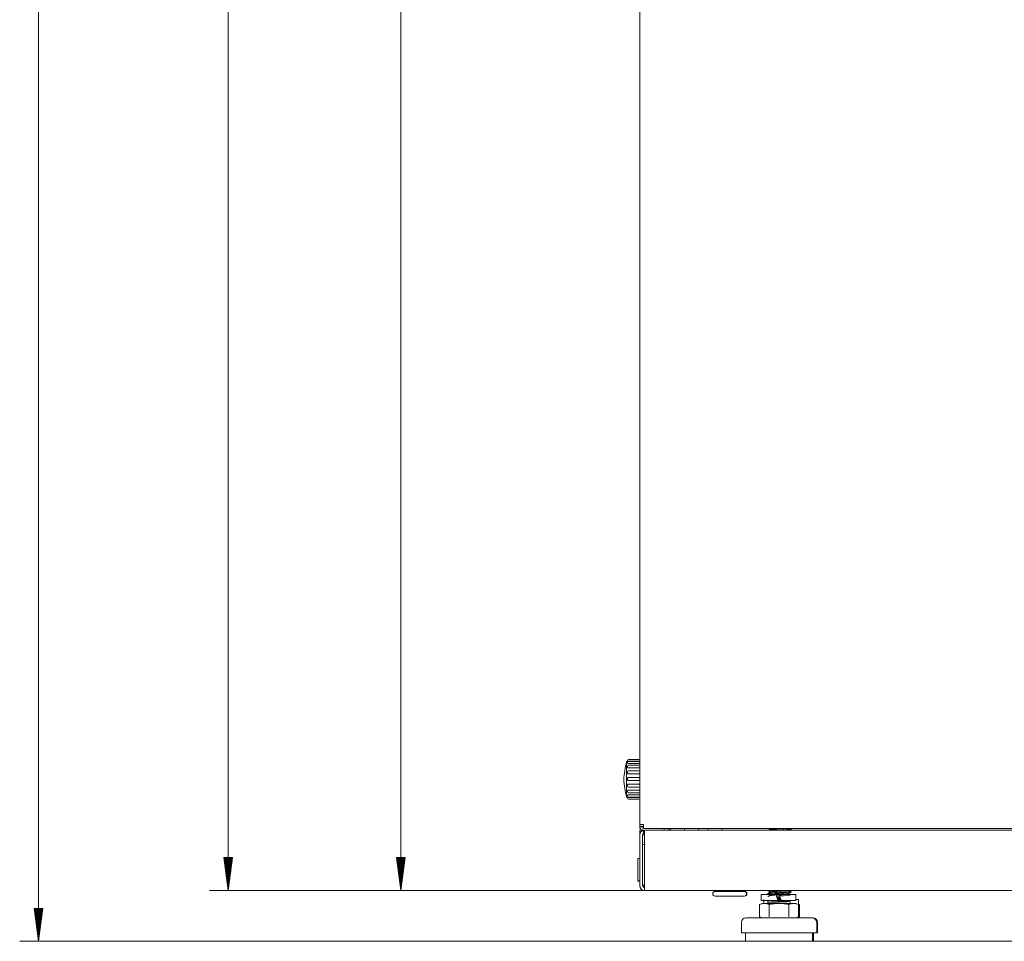
# Model space of a CAD drawing. Units: millimetres. Extents: x 0 to 210, y 2 to 295.
# Drawn here: x 92 to 149, y 103 to 156 of the extents above; entities that cross this region are included whole.
import ezdxf

# ---------------------------------------------------------------- set-up
doc = ezdxf.new("R2010")
doc.units = ezdxf.units.MM
doc.header["$MEASUREMENT"] = 0
doc.layers.add('Warstwa 1', color=7, linetype='Continuous', lineweight=0)

msp = doc.modelspace()

# ---------------------------------------------------------------- linework, layer by layer
at = {"layer": 'Warstwa 1', "color": 18, "lineweight": 5, "true_color": 0x010101}
for p, q in [((93.5, 103.043), (93.5, 295.327)), ((104.428, 295.327), (104.428, 105.969)), ((114.363, 105.969), (114.363, 288.219)), ((128.122, 109.761), (128.122, 288.219)), ((128.122, 109.653), (128.122, 288.003)), ((127.417, 113.435), (127.417, 113.444)), ((127.417, 113.412), (127.417, 113.435)), ((127.418, 113.412), (127.417, 113.412)), ((127.419, 113.411), (127.418, 113.412)), ((127.422, 113.41), (127.419, 113.411)), ((127.426, 113.409), (127.422, 113.41)), ((127.431, 113.408), (127.426, 113.409)), ((127.438, 113.407), (127.431, 113.408)), ((127.445, 113.407), (127.438, 113.407)), ((127.454, 113.406), (127.445, 113.407)), ((127.463, 113.406), (127.454, 113.406)), ((127.472, 113.406), (127.463, 113.406)), ((128.068, 113.499), (127.472, 113.499)), ((128.068, 113.406), (127.472, 113.406)), ((128.068, 113.402), (127.472, 113.402)), ((128.074, 113.406), (128.068, 113.406)), ((128.081, 113.406), (128.074, 113.406)), ((128.09, 113.407), (128.081, 113.406)), ((128.098, 113.407), (128.09, 113.407)), ((128.105, 113.408), (128.098, 113.407)), ((128.111, 113.409), (128.105, 113.408)), ((128.116, 113.41), (128.111, 113.409)), ((128.119, 113.411), (128.116, 113.41)), ((128.121, 113.411), (128.119, 113.411)), ((128.122, 113.412), (128.121, 113.411)), ((127.363, 113.364), (127.363, 113.303)), ((127.363, 113.243), (127.363, 113.364)), ((127.363, 113.303), (127.363, 113.129)), ((127.363, 112.91), (127.363, 113.243)), ((127.363, 113.129), (127.363, 112.863)), ((127.363, 112.581), (127.363, 112.91)), ((127.363, 112.863), (127.363, 112.536)), ((127.417, 113.334), (127.417, 113.348)), ((127.417, 113.304), (127.417, 113.334)), ((127.418, 113.301), (127.417, 113.304)), ((127.417, 113.103), (127.417, 113.122)), ((127.417, 113.068), (127.417, 113.103)), ((127.418, 113.063), (127.417, 113.068)), ((127.419, 113.298), (127.418, 113.301)), ((127.419, 113.059), (127.418, 113.063)), ((127.422, 113.294), (127.419, 113.298)), ((127.422, 113.052), (127.419, 113.059)), ((127.426, 113.29), (127.422, 113.294)), ((127.426, 113.046), (127.422, 113.052)), ((127.431, 113.287), (127.426, 113.29)), ((127.431, 113.041), (127.426, 113.046)), ((127.438, 113.284), (127.431, 113.287)), ((127.438, 113.036), (127.431, 113.041)), ((127.445, 113.282), (127.438, 113.284)), ((127.445, 113.032), (127.438, 113.036)), ((127.454, 113.28), (127.445, 113.282)), ((127.454, 113.029), (127.445, 113.032)), ((127.463, 113.279), (127.454, 113.28)), ((127.463, 113.027), (127.454, 113.029)), ((127.472, 113.278), (127.463, 113.279)), ((127.472, 113.027), (127.463, 113.027)), ((128.068, 113.278), (127.472, 113.278)), ((128.068, 113.176), (127.472, 113.176)), ((128.068, 113.027), (127.472, 113.027)), ((128.068, 112.852), (127.472, 112.852)), ((128.074, 113.279), (128.068, 113.278)), ((128.074, 113.027), (128.068, 113.027)), ((128.081, 113.279), (128.074, 113.279)), ((128.081, 113.028), (128.074, 113.027)), ((128.09, 113.281), (128.081, 113.279)), ((128.09, 113.03), (128.081, 113.028)), ((128.098, 113.283), (128.09, 113.281)), ((128.098, 113.034), (128.09, 113.03)), ((128.105, 113.285), (128.098, 113.283)), ((128.105, 113.038), (128.098, 113.034)), ((128.111, 113.289), (128.105, 113.285)), ((128.111, 113.043), (128.105, 113.038)), ((128.116, 113.292), (128.111, 113.289)), ((128.116, 113.049), (128.111, 113.043)), ((128.119, 113.296), (128.116, 113.292)), ((128.119, 113.056), (128.116, 113.049)), ((128.121, 113.3), (128.119, 113.296)), ((128.121, 113.062), (128.119, 113.056)), ((128.122, 113.304), (128.121, 113.3)), ((128.122, 113.068), (128.121, 113.062)), ((127.363, 112.224), (127.363, 112.581)), ((127.363, 112.536), (127.363, 112.187)), ((127.417, 112.773), (127.417, 112.798)), ((127.417, 112.737), (127.417, 112.773)), ((127.418, 112.731), (127.417, 112.737)), ((127.417, 112.419), (127.418, 112.428)), ((127.417, 112.388), (127.417, 112.419)), ((127.417, 112.355), (127.417, 112.388)), ((127.418, 112.349), (127.417, 112.355)), ((127.419, 112.725), (127.418, 112.731)), ((127.418, 112.428), (127.42, 112.436)), ((127.419, 112.343), (127.418, 112.349)), ((127.422, 112.717), (127.419, 112.725)), ((127.422, 112.334), (127.419, 112.343)), ((127.42, 112.436), (127.423, 112.444)), ((127.426, 112.709), (127.422, 112.717)), ((127.426, 112.326), (127.422, 112.334)), ((127.423, 112.444), (127.428, 112.452)), ((127.431, 112.703), (127.426, 112.709)), ((127.431, 112.318), (127.426, 112.326)), ((127.428, 112.452), (127.434, 112.459)), ((127.438, 112.697), (127.431, 112.703)), ((127.438, 112.312), (127.431, 112.318)), ((127.434, 112.459), (127.441, 112.464)), ((127.445, 112.692), (127.438, 112.697)), ((127.445, 112.307), (127.438, 112.312)), ((127.441, 112.464), (127.449, 112.469)), ((127.454, 112.688), (127.445, 112.692)), ((127.454, 112.303), (127.445, 112.307)), ((127.449, 112.469), (127.458, 112.472)), ((127.463, 112.686), (127.454, 112.688)), ((127.463, 112.301), (127.454, 112.303)), ((127.458, 112.472), (127.465, 112.473)), ((127.472, 112.685), (127.463, 112.686)), ((127.472, 112.3), (127.463, 112.301)), ((127.465, 112.473), (127.472, 112.474)), ((128.068, 112.685), (127.472, 112.685)), ((128.068, 112.474), (127.472, 112.474)), ((128.068, 112.3), (127.472, 112.3)), ((128.074, 112.686), (128.068, 112.685)), ((128.068, 112.474), (128.077, 112.473)), ((128.074, 112.301), (128.068, 112.3)), ((128.081, 112.687), (128.074, 112.686)), ((128.081, 112.302), (128.074, 112.301)), ((128.077, 112.473), (128.085, 112.471)), ((128.09, 112.69), (128.081, 112.687)), ((128.09, 112.305), (128.081, 112.302)), ((128.085, 112.471), (128.094, 112.467)), ((128.098, 112.694), (128.09, 112.69)), ((128.098, 112.31), (128.09, 112.305)), ((128.094, 112.467), (128.101, 112.462)), ((128.105, 112.7), (128.098, 112.694)), ((128.105, 112.315), (128.098, 112.31)), ((128.101, 112.462), (128.108, 112.456)), ((128.111, 112.706), (128.105, 112.7)), ((128.111, 112.322), (128.105, 112.315)), ((128.108, 112.456), (128.113, 112.448)), ((128.116, 112.713), (128.111, 112.706)), ((128.116, 112.33), (128.111, 112.322)), ((128.113, 112.448), (128.118, 112.44)), ((128.119, 112.721), (128.116, 112.713)), ((128.119, 112.338), (128.116, 112.33)), ((128.118, 112.44), (128.12, 112.432)), ((128.121, 112.729), (128.119, 112.721)), ((128.121, 112.346), (128.119, 112.338)), ((128.12, 112.432), (128.121, 112.426)), ((128.122, 112.737), (128.121, 112.729)), ((128.121, 112.426), (128.122, 112.419)), ((128.122, 112.355), (128.121, 112.346)), ((127.363, 111.884), (127.363, 112.224)), ((127.363, 112.187), (127.363, 111.86)), ((127.363, 111.606), (127.363, 111.884)), ((127.363, 111.86), (127.363, 111.594)), ((127.417, 112.035), (127.418, 112.043)), ((127.417, 111.998), (127.417, 112.035)), ((127.417, 111.973), (127.417, 111.998)), ((127.417, 111.694), (127.418, 111.7)), ((127.417, 111.659), (127.417, 111.694)), ((127.418, 112.043), (127.42, 112.05)), ((127.418, 111.7), (127.42, 111.707)), ((127.42, 112.05), (127.423, 112.058)), ((127.42, 111.707), (127.423, 111.713)), ((127.423, 112.058), (127.428, 112.066)), ((127.423, 111.713), (127.428, 111.719)), ((127.428, 112.066), (127.434, 112.072)), ((127.428, 111.719), (127.434, 111.725)), ((127.434, 112.072), (127.441, 112.078)), ((127.434, 111.725), (127.441, 111.729)), ((127.441, 112.078), (127.449, 112.082)), ((127.441, 111.729), (127.449, 111.733)), ((127.449, 112.082), (127.458, 112.085)), ((127.449, 111.733), (127.458, 111.735)), ((127.458, 112.085), (127.465, 112.086)), ((127.458, 111.735), (127.465, 111.736)), ((127.465, 112.086), (127.472, 112.087)), ((127.465, 111.736), (127.472, 111.737)), ((128.068, 112.087), (127.472, 112.087)), ((127.472, 111.918), (128.068, 111.918)), ((128.068, 111.737), (127.472, 111.737)), ((128.068, 112.087), (128.077, 112.086)), ((128.068, 111.737), (128.077, 111.736)), ((128.077, 112.086), (128.085, 112.084)), ((128.077, 111.736), (128.085, 111.734)), ((128.085, 112.084), (128.094, 112.08)), ((128.085, 111.734), (128.094, 111.731)), ((128.094, 112.08), (128.101, 112.075)), ((128.094, 111.731), (128.101, 111.727)), ((128.101, 112.075), (128.108, 112.069)), ((128.101, 111.727), (128.108, 111.722)), ((128.108, 112.069), (128.113, 112.062)), ((128.108, 111.722), (128.113, 111.717)), ((128.113, 112.062), (128.118, 112.054)), ((128.113, 111.717), (128.118, 111.71)), ((128.118, 112.054), (128.12, 112.046)), ((128.118, 111.71), (128.12, 111.703)), ((128.12, 112.046), (128.121, 112.04)), ((128.12, 111.703), (128.121, 111.699)), ((128.121, 112.04), (128.122, 112.035)), ((128.121, 111.699), (128.122, 111.694)), ((127.363, 111.423), (127.363, 111.606)), ((127.363, 111.594), (127.363, 111.42)), ((127.363, 111.359), (127.363, 111.423)), ((127.363, 111.42), (127.363, 111.359)), ((127.417, 111.639), (127.417, 111.659)), ((127.417, 111.444), (127.418, 111.448)), ((127.417, 111.413), (127.417, 111.444)), ((127.417, 111.398), (127.417, 111.413)), ((127.417, 111.317), (127.418, 111.318)), ((127.417, 111.293), (127.417, 111.317)), ((127.417, 111.283), (127.417, 111.293)), ((127.418, 111.448), (127.42, 111.452)), ((127.418, 111.318), (127.42, 111.319)), ((127.42, 111.452), (127.423, 111.456)), ((127.42, 111.319), (127.423, 111.321)), ((127.423, 111.456), (127.428, 111.46)), ((127.423, 111.321), (127.428, 111.322)), ((127.428, 111.46), (127.434, 111.463)), ((127.428, 111.322), (127.434, 111.323)), ((127.434, 111.463), (127.441, 111.466)), ((127.434, 111.323), (127.441, 111.324)), ((127.441, 111.466), (127.449, 111.469)), ((127.441, 111.324), (127.449, 111.325)), ((127.449, 111.469), (127.458, 111.47)), ((127.449, 111.325), (127.458, 111.325)), ((127.458, 111.47), (127.465, 111.471)), ((127.458, 111.325), (127.465, 111.326)), ((127.465, 111.471), (127.472, 111.471)), ((127.465, 111.326), (127.472, 111.326)), ((127.472, 111.585), (128.068, 111.585)), ((128.068, 111.471), (127.472, 111.471)), ((127.472, 111.344), (128.068, 111.344)), ((128.068, 111.326), (127.472, 111.326)), ((127.472, 111.229), (128.068, 111.229)), ((128.068, 111.471), (128.077, 111.471)), ((128.068, 111.326), (128.077, 111.326)), ((128.077, 111.471), (128.085, 111.47)), ((128.077, 111.326), (128.085, 111.325)), ((128.085, 111.47), (128.094, 111.468)), ((128.085, 111.325), (128.094, 111.325)), ((128.094, 111.468), (128.101, 111.465)), ((128.094, 111.325), (128.101, 111.324)), ((128.101, 111.465), (128.108, 111.462)), ((128.101, 111.324), (128.108, 111.323)), ((128.108, 111.462), (128.113, 111.458)), ((128.108, 111.323), (128.113, 111.321)), ((128.113, 111.458), (128.118, 111.454)), ((128.113, 111.321), (128.118, 111.32)), ((128.118, 111.454), (128.12, 111.449)), ((128.118, 111.32), (128.12, 111.319)), ((128.12, 111.449), (128.121, 111.447)), ((128.12, 111.319), (128.121, 111.318)), ((128.121, 111.447), (128.122, 111.444)), ((128.121, 111.318), (128.122, 111.317)), ((128.122, 109.761), (128.185, 109.761)), ((128.122, 109.653), (128.122, 109.544)), ((128.185, 109.653), (128.122, 109.653)), ((128.151, 109.544), (128.122, 109.544)), ((128.284, 109.436), (128.122, 109.436)), ((128.122, 109.165), (128.122, 109.436)), ((128.185, 109.761), (128.338, 109.761)), ((128.338, 109.653), (128.185, 109.653)), ((128.284, 109.413), (128.284, 109.436)), ((128.338, 109.608), (128.338, 109.761)), ((128.338, 109.544), (128.338, 109.608)), ((192.917, 109.544), (128.338, 109.544)), ((128.338, 109.43), (128.393, 109.436)), ((128.338, 109.259), (128.338, 109.43)), ((128.393, 109.436), (128.447, 109.436)), ((128.447, 109.436), (128.393, 109.43)), ((128.393, 109.336), (128.393, 109.43)), ((128.447, 109.436), (192.809, 109.436)), ((129.53, 109.436), (129.53, 109.544)), ((129.747, 109.544), (129.747, 109.436)), ((130.69, 109.436), (130.69, 109.544)), ((132.857, 109.544), (132.857, 109.436)), ((135.526, 109.544), (135.594, 109.504)), ((135.595, 109.462), (135.549, 109.436)), ((135.684, 109.525), (135.593, 109.507)), ((135.593, 109.507), (135.593, 109.461)), ((135.684, 109.477), (135.595, 109.462)), ((135.959, 109.544), (135.684, 109.525)), ((135.823, 109.488), (135.684, 109.477)), ((136.004, 109.499), (135.823, 109.488)), ((136.203, 109.51), (136.004, 109.499)), ((136.378, 109.459), (136.14, 109.447)), ((136.394, 109.522), (136.203, 109.51)), ((136.582, 109.47), (136.378, 109.459)), ((136.55, 109.533), (136.394, 109.522)), ((136.653, 109.544), (136.55, 109.533)), ((136.725, 109.481), (136.582, 109.47)), ((136.657, 109.544), (136.653, 109.544)), ((136.788, 109.493), (136.725, 109.481)), ((136.731, 109.436), (136.789, 109.47)), ((136.774, 109.436), (136.833, 109.47)), ((136.79, 109.495), (136.788, 109.493)), ((136.79, 109.471), (136.788, 109.469)), ((136.79, 109.472), (136.79, 109.495)), ((136.832, 109.493), (136.795, 109.484)), ((136.834, 109.472), (136.834, 109.495)), ((128.122, 109.165), (128.122, 106.239)), ((128.284, 109.165), (128.284, 106.239)), ((128.284, 109.165), (128.393, 109.165)), ((128.393, 109.273), (128.338, 109.259)), ((128.393, 109.165), (128.393, 109.336)), ((128.393, 106.239), (128.393, 109.165)), ((128.393, 108.623), (128.284, 108.623)), ((104.678, 107.865), (104.178, 107.865)), ((104.178, 107.865), (104.428, 105.969)), ((104.18, 107.865), (104.18, 107.85)), ((104.18, 107.865), (104.18, 107.85)), ((104.208, 107.865), (104.208, 107.641)), ((104.235, 107.865), (104.235, 107.432)), ((104.263, 107.865), (104.263, 107.223)), ((104.291, 107.865), (104.291, 107.014)), ((104.318, 107.865), (104.318, 106.805)), ((104.346, 107.865), (104.346, 106.596)), ((104.373, 107.865), (104.373, 106.387)), ((104.401, 107.865), (104.401, 106.178)), ((104.428, 105.969), (104.678, 107.865)), ((104.428, 107.865), (104.428, 105.969)), ((104.428, 107.865), (104.428, 105.969)), ((104.456, 107.865), (104.456, 106.178)), ((104.483, 107.865), (104.483, 106.387)), ((104.511, 107.865), (104.511, 106.596)), ((104.538, 107.865), (104.538, 106.805)), ((104.566, 107.865), (104.566, 107.014)), ((104.593, 107.865), (104.593, 107.223)), ((104.621, 107.865), (104.621, 107.432)), ((104.648, 107.865), (104.648, 107.641)), ((104.676, 107.865), (104.676, 107.85)), ((104.676, 107.865), (104.676, 107.85)), ((114.612, 107.865), (114.113, 107.865)), ((114.113, 107.865), (114.363, 105.969)), ((114.115, 107.865), (114.115, 107.85)), ((114.115, 107.865), (114.115, 107.85)), ((114.142, 107.865), (114.142, 107.641)), ((114.17, 107.865), (114.17, 107.432)), ((114.197, 107.865), (114.197, 107.223)), ((114.225, 107.865), (114.225, 107.014)), ((114.252, 107.865), (114.252, 106.805)), ((114.28, 107.865), (114.28, 106.596)), ((114.307, 107.865), (114.307, 106.387)), ((114.335, 107.865), (114.335, 106.178)), ((114.363, 105.969), (114.612, 107.865)), ((114.363, 107.865), (114.363, 105.969)), ((114.363, 107.865), (114.363, 105.969)), ((114.39, 107.865), (114.39, 106.178)), ((114.418, 107.865), (114.418, 106.387)), ((114.445, 107.865), (114.445, 106.596)), ((114.473, 107.865), (114.473, 106.805)), ((114.5, 107.865), (114.5, 107.014)), ((114.528, 107.865), (114.528, 107.223)), ((114.555, 107.865), (114.555, 107.432)), ((114.583, 107.865), (114.583, 107.641)), ((114.61, 107.865), (114.61, 107.85)), ((114.61, 107.865), (114.61, 107.85)), ((128.122, 107.816), (128.013, 107.816)), ((128.013, 107.752), (128.013, 107.816)), ((128.013, 107.571), (128.013, 107.752)), ((128.013, 107.311), (128.013, 107.571)), ((128.013, 107.021), (128.013, 107.311)), ((128.013, 106.761), (128.013, 107.021)), ((128.013, 106.58), (128.013, 106.761)), ((128.013, 106.516), (128.013, 106.58)), ((128.013, 106.516), (128.122, 106.516)), ((128.013, 106.508), (128.013, 106.516)), ((128.013, 106.505), (128.013, 106.508)), ((128.013, 106.505), (128.122, 106.505)), ((128.393, 106.048), (128.393, 106.239)), ((128.393, 105.969), (128.393, 106.048)), ((128.393, 105.969), (103.345, 105.969)), ((128.393, 105.969), (113.279, 105.969)), ((192.863, 105.969), (128.393, 105.969)), ((132.541, 105.914), (132.458, 105.914)), ((132.522, 105.643), (132.458, 105.643)), ((132.474, 105.914), (132.492, 105.969)), ((132.704, 105.643), (132.522, 105.643)), ((132.775, 105.914), (132.541, 105.914)), ((132.976, 105.643), (132.704, 105.643)), ((133.112, 105.914), (132.775, 105.914)), ((132.812, 105.914), (132.792, 105.969)), ((132.829, 105.914), (132.809, 105.969)), ((132.864, 105.969), (132.864, 105.914)), ((133.298, 105.643), (132.976, 105.643)), ((133.128, 105.969), (133.108, 105.914)), ((133.112, 105.914), (133.116, 105.914)), ((133.116, 105.914), (133.121, 105.914)), ((133.138, 105.969), (133.121, 105.914)), ((133.121, 105.914), (133.298, 105.914)), ((133.298, 105.914), (133.474, 105.914)), ((133.619, 105.643), (133.298, 105.643)), ((133.474, 105.914), (133.457, 105.969)), ((133.487, 105.914), (133.468, 105.969)), ((133.474, 105.914), (133.48, 105.914)), ((133.48, 105.914), (133.483, 105.914)), ((133.821, 105.914), (133.483, 105.914)), ((133.892, 105.643), (133.619, 105.643)), ((133.731, 105.914), (133.731, 105.969)), ((133.748, 105.914), (133.748, 105.969)), ((133.804, 105.969), (133.784, 105.914)), ((134.054, 105.914), (133.821, 105.914)), ((134.074, 105.643), (133.892, 105.643)), ((134.138, 105.914), (134.054, 105.914)), ((134.138, 105.643), (134.074, 105.643)), ((134.104, 105.969), (134.122, 105.914)), ((134.15, 105.914), (134.138, 105.914)), ((134.15, 105.643), (134.138, 105.643)), ((134.155, 105.914), (134.15, 105.914)), ((134.155, 105.643), (134.15, 105.643)), ((135.113, 105.563), (135.112, 105.395)), ((135.114, 105.73), (135.113, 105.563)), ((135.17, 105.73), (135.115, 105.73)), ((135.251, 105.73), (135.17, 105.73)), ((135.365, 105.73), (135.251, 105.73)), ((135.261, 105.454), (135.259, 105.21)), ((135.634, 105.73), (135.365, 105.73)), ((135.49, 105.969), (135.49, 105.964)), ((135.499, 105.968), (135.49, 105.964)), ((135.49, 105.964), (135.492, 105.961)), ((135.49, 105.962), (135.592, 105.903)), ((135.54, 105.809), (135.49, 105.798)), ((135.49, 105.797), (135.49, 105.774)), ((135.54, 105.786), (135.49, 105.774)), ((135.49, 105.774), (135.492, 105.772)), ((135.544, 105.83), (135.491, 105.8)), ((135.543, 105.64), (135.491, 105.61)), ((135.68, 105.821), (135.54, 105.809)), ((135.68, 105.798), (135.54, 105.786)), ((135.595, 105.67), (135.543, 105.64)), ((135.596, 105.86), (135.544, 105.83)), ((135.713, 105.925), (135.592, 105.904)), ((135.592, 105.904), (135.592, 105.858)), ((135.629, 105.726), (135.593, 105.715)), ((135.593, 105.715), (135.593, 105.669)), ((135.713, 105.877), (135.595, 105.86)), ((135.629, 105.678), (135.605, 105.674)), ((135.733, 105.737), (135.629, 105.726)), ((135.733, 105.689), (135.629, 105.678)), ((135.962, 105.73), (135.634, 105.73)), ((135.891, 105.833), (135.68, 105.821)), ((135.891, 105.81), (135.68, 105.798)), ((135.864, 105.936), (135.713, 105.925)), ((135.864, 105.888), (135.713, 105.877)), ((135.891, 105.748), (135.733, 105.737)), ((135.891, 105.7), (135.733, 105.689)), ((136.052, 105.947), (135.864, 105.936)), ((136.052, 105.899), (135.864, 105.888)), ((136.14, 105.845), (135.891, 105.833)), ((136.14, 105.822), (135.891, 105.81)), ((136.083, 105.759), (135.891, 105.748)), ((136.083, 105.711), (135.891, 105.7)), ((135.962, 105.73), (135.967, 105.716)), ((135.967, 105.716), (135.973, 105.702)), ((135.973, 105.702), (135.988, 105.66)), ((135.988, 105.66), (136.003, 105.618)), ((136.14, 105.655), (135.99, 105.648)), ((136.14, 105.632), (135.999, 105.625)), ((136.003, 105.618), (136.019, 105.576)), ((136.019, 105.576), (136.034, 105.533)), ((136.113, 105.571), (136.021, 105.566)), ((136.034, 105.533), (136.057, 105.47)), ((136.113, 105.524), (136.039, 105.519)), ((136.431, 105.969), (136.052, 105.947)), ((136.251, 105.91), (136.052, 105.899)), ((136.057, 105.47), (136.08, 105.407)), ((136.14, 105.466), (136.059, 105.462)), ((136.281, 105.77), (136.083, 105.759)), ((136.281, 105.722), (136.083, 105.711)), ((136.202, 105.576), (136.113, 105.571)), ((136.219, 105.529), (136.113, 105.524)), ((136.389, 105.857), (136.14, 105.845)), ((136.389, 105.833), (136.14, 105.822)), ((136.389, 105.667), (136.14, 105.655)), ((136.206, 105.469), (136.14, 105.466)), ((136.146, 105.73), (136.145, 105.73)), ((136.147, 105.73), (136.146, 105.73)), ((136.146, 105.73), (136.146, 105.73)), ((136.15, 105.724), (136.147, 105.73)), ((136.486, 105.73), (136.147, 105.73)), ((136.147, 105.73), (136.147, 105.73)), ((136.147, 105.73), (136.147, 105.73)), ((136.147, 105.73), (136.147, 105.73)), ((136.152, 105.717), (136.15, 105.724)), ((136.175, 105.654), (136.152, 105.717)), ((136.198, 105.591), (136.175, 105.654)), ((136.213, 105.549), (136.198, 105.591)), ((136.229, 105.507), (136.213, 105.549)), ((136.244, 105.465), (136.229, 105.507)), ((136.259, 105.423), (136.244, 105.465)), ((136.436, 105.921), (136.251, 105.91)), ((136.461, 105.781), (136.281, 105.77)), ((136.461, 105.734), (136.281, 105.722)), ((136.6, 105.868), (136.389, 105.857)), ((136.6, 105.845), (136.389, 105.833)), ((136.6, 105.679), (136.389, 105.667)), ((136.581, 105.932), (136.436, 105.921)), ((136.599, 105.792), (136.461, 105.781)), ((136.599, 105.745), (136.461, 105.734)), ((136.778, 105.73), (136.486, 105.73)), ((136.668, 105.944), (136.581, 105.932)), ((136.684, 105.806), (136.599, 105.792)), ((136.687, 105.762), (136.599, 105.745)), ((136.79, 105.892), (136.6, 105.868)), ((136.79, 105.869), (136.6, 105.845)), ((136.79, 105.703), (136.6, 105.679)), ((136.687, 105.952), (136.668, 105.944)), ((136.684, 105.806), (136.736, 105.837)), ((136.687, 105.952), (136.687, 105.969)), ((136.789, 105.894), (136.687, 105.953)), ((136.687, 105.762), (136.687, 105.808)), ((136.728, 105.806), (136.78, 105.837)), ((136.731, 105.952), (136.731, 105.969)), ((136.833, 105.894), (136.731, 105.953)), ((136.731, 105.762), (136.731, 105.808)), ((136.736, 105.837), (136.788, 105.867)), ((136.831, 105.866), (136.768, 105.855)), ((136.91, 105.73), (136.778, 105.73)), ((136.78, 105.837), (136.832, 105.867)), ((136.79, 105.869), (136.79, 105.892)), ((136.834, 105.869), (136.834, 105.892)), ((137.012, 105.73), (136.91, 105.73)), ((137.08, 105.73), (137.012, 105.73)), ((137.11, 105.73), (137.08, 105.73)), ((137.11, 105.73), (137.11, 105.73)), ((137.112, 105.563), (137.111, 105.73)), ((137.113, 105.395), (137.112, 105.563)), ((137.159, 105.454), (137.123, 105.454)), ((137.226, 105.454), (137.159, 105.454)), ((137.256, 105.454), (137.226, 105.454)), ((137.257, 105.454), (137.256, 105.454)), ((137.259, 105.158), (137.258, 105.454)), ((93.75, 104.939), (93.251, 104.939)), ((93.251, 104.939), (93.5, 103.043)), ((93.253, 104.939), (93.253, 104.924)), ((93.253, 104.939), (93.253, 104.924)), ((93.28, 104.939), (93.28, 104.715)), ((93.308, 104.939), (93.308, 104.506)), ((93.335, 104.939), (93.335, 104.297)), ((93.363, 104.939), (93.363, 104.088)), ((93.39, 104.939), (93.39, 103.879)), ((93.418, 104.939), (93.418, 103.67)), ((93.445, 104.939), (93.445, 103.461)), ((93.473, 104.939), (93.473, 103.252)), ((93.5, 103.043), (93.75, 104.939)), ((93.5, 104.939), (93.5, 103.043)), ((93.5, 104.939), (93.5, 103.043)), ((93.528, 104.939), (93.528, 103.252)), ((93.555, 104.939), (93.555, 103.461)), ((93.583, 104.939), (93.583, 103.67)), ((93.611, 104.939), (93.611, 103.879)), ((93.638, 104.939), (93.638, 104.088)), ((93.666, 104.939), (93.666, 104.297)), ((93.693, 104.939), (93.693, 104.506)), ((93.721, 104.939), (93.721, 104.715)), ((93.748, 104.939), (93.748, 104.924)), ((93.748, 104.939), (93.748, 104.924)), ((135.165, 105.21), (135.014, 105.155)), ((135.014, 105.155), (135.154, 105.195)), ((135.014, 105.155), (135.014, 104.452)), ((135.115, 105.395), (135.112, 105.395)), ((135.147, 105.395), (135.115, 105.395)), ((135.215, 105.396), (135.147, 105.395)), ((135.149, 105.395), (135.299, 105.395)), ((135.154, 105.195), (135.295, 105.21)), ((135.165, 105.21), (135.198, 105.21)), ((135.198, 105.21), (135.295, 105.21)), ((135.317, 105.395), (135.215, 105.396)), ((135.295, 105.21), (135.513, 105.21)), ((135.295, 105.21), (135.437, 105.195)), ((135.299, 105.395), (135.449, 105.394)), ((135.449, 105.395), (135.317, 105.395)), ((135.437, 105.195), (135.577, 105.155)), ((135.743, 105.395), (135.449, 105.395)), ((135.449, 105.394), (135.452, 105.394)), ((135.452, 105.394), (135.525, 105.394)), ((135.49, 105.418), (135.49, 105.21)), ((135.495, 105.292), (135.495, 105.339)), ((135.571, 105.302), (135.495, 105.292)), ((135.565, 105.293), (135.495, 105.292)), ((135.513, 105.21), (135.806, 105.21)), ((135.71, 105.296), (135.565, 105.293)), ((135.706, 105.312), (135.571, 105.302)), ((135.577, 105.155), (135.857, 105.195)), ((135.577, 105.155), (135.577, 104.452)), ((135.889, 105.323), (135.706, 105.312)), ((135.91, 105.3), (135.71, 105.296)), ((136.085, 105.394), (135.743, 105.395)), ((135.806, 105.21), (136.14, 105.21)), ((135.857, 105.195), (136.14, 105.21)), ((136.097, 105.334), (135.889, 105.323)), ((136.14, 105.305), (135.91, 105.3)), ((136.097, 105.38), (136.074, 105.379)), ((136.08, 105.407), (136.082, 105.401)), ((136.082, 105.401), (136.085, 105.394)), ((136.087, 105.409), (136.14, 105.413)), ((136.249, 105.388), (136.097, 105.38)), ((136.308, 105.344), (136.097, 105.334)), ((136.14, 105.413), (136.313, 105.425)), ((136.389, 105.311), (136.14, 105.305)), ((136.14, 105.21), (136.473, 105.21)), ((136.14, 105.21), (136.423, 105.195)), ((136.264, 105.408), (136.259, 105.423)), ((136.27, 105.394), (136.264, 105.408)), ((136.594, 105.395), (136.27, 105.394)), ((136.494, 105.356), (136.308, 105.344)), ((136.6, 105.319), (136.389, 105.311)), ((136.423, 105.195), (136.703, 105.155)), ((136.473, 105.21), (136.767, 105.21)), ((136.631, 105.367), (136.494, 105.356)), ((136.861, 105.395), (136.594, 105.395)), ((136.79, 105.335), (136.6, 105.319)), ((136.7, 105.378), (136.631, 105.367)), ((136.706, 105.382), (136.7, 105.378)), ((136.703, 105.155), (136.843, 105.195)), ((136.703, 105.155), (136.703, 104.452)), ((136.767, 105.21), (136.984, 105.21)), ((136.768, 105.394), (136.822, 105.394)), ((136.79, 105.21), (136.79, 105.335)), ((136.808, 105.325), (136.791, 105.335)), ((136.822, 105.394), (136.886, 105.395)), ((136.843, 105.195), (136.984, 105.21)), ((136.977, 105.395), (136.861, 105.395)), ((136.886, 105.395), (136.922, 105.395)), ((136.922, 105.395), (136.961, 105.395)), ((136.961, 105.395), (137.005, 105.395)), ((137.06, 105.395), (136.977, 105.395)), ((136.984, 105.21), (137.082, 105.21)), ((136.984, 105.21), (137.126, 105.195)), ((137.005, 105.395), (137.053, 105.395)), ((137.113, 105.395), (137.06, 105.395)), ((137.082, 105.21), (137.115, 105.21)), ((137.266, 105.155), (137.115, 105.21)), ((137.126, 105.195), (137.266, 105.155)), ((137.31, 105.155), (137.259, 105.174)), ((137.26, 105.172), (137.31, 105.155)), ((137.266, 105.155), (137.266, 104.452)), ((137.31, 105.155), (137.31, 104.452)), ((134.244, 104.397), (134.299, 104.397)), ((134.299, 104.397), (134.461, 104.397)), ((134.461, 104.397), (134.721, 104.397)), ((134.721, 104.397), (135.063, 104.397)), ((135.014, 104.452), (135.165, 104.397)), ((135.063, 104.397), (135.468, 104.397)), ((135.468, 104.397), (135.911, 104.397)), ((135.911, 104.397), (136.368, 104.397)), ((136.368, 104.397), (136.812, 104.397)), ((136.812, 104.397), (137.217, 104.397)), ((137.115, 104.397), (137.266, 104.452)), ((137.159, 104.397), (137.31, 104.452)), ((137.217, 104.397), (137.559, 104.397)), ((137.559, 104.397), (137.819, 104.397)), ((137.819, 104.397), (137.981, 104.397)), ((137.981, 104.397), (138.036, 104.397)), ((138.036, 104.397), (138.069, 104.397)), ((138.069, 104.397), (138.08, 104.397)), ((133.973, 103.531), (133.973, 104.127)), ((138.307, 103.531), (138.307, 104.127)), ((138.351, 103.531), (138.351, 104.127)), ((133.973, 103.531), (134.036, 103.531)), ((134.036, 103.531), (134.221, 103.531)), ((134.206, 103.531), (134.206, 103.097)), ((134.221, 103.531), (134.518, 103.531)), ((134.518, 103.531), (134.909, 103.531)), ((134.909, 103.531), (135.371, 103.531)), ((135.371, 103.531), (135.879, 103.531)), ((135.879, 103.531), (136.401, 103.531)), ((136.401, 103.531), (136.908, 103.531)), ((136.908, 103.531), (137.371, 103.531)), ((137.371, 103.531), (137.762, 103.531)), ((137.762, 103.531), (138.059, 103.531)), ((138.059, 103.531), (138.244, 103.531)), ((138.074, 103.531), (138.074, 103.097)), ((138.118, 103.531), (138.118, 103.097)), ((138.244, 103.531), (138.307, 103.531)), ((138.307, 103.531), (138.34, 103.531)), ((138.34, 103.531), (138.351, 103.531)), ((134.26, 103.043), (92.417, 103.043)), ((134.324, 103.043), (134.26, 103.043)), ((134.512, 103.043), (134.324, 103.043)), ((134.811, 103.043), (134.512, 103.043)), ((135.2, 103.043), (134.811, 103.043)), ((135.653, 103.043), (135.2, 103.043)), ((136.14, 103.043), (135.653, 103.043)), ((136.626, 103.043), (136.14, 103.043)), ((137.08, 103.043), (136.626, 103.043)), ((137.469, 103.043), (137.08, 103.043)), ((137.768, 103.043), (137.469, 103.043)), ((137.956, 103.043), (137.768, 103.043)), ((138.02, 103.043), (137.956, 103.043)), ((138.02, 103.043), (209.903, 103.043)), ((138.053, 103.043), (138.02, 103.043)), ((138.064, 103.043), (138.053, 103.043))]:
    msp.add_line(p, q, dxfattribs=at)
for points in [[(127.417, 113.418), (127.388, 113.418), (127.363, 113.394), (127.363, 113.364)], [(127.472, 113.499), (127.442, 113.499), (127.417, 113.474), (127.417, 113.444)], [(127.472, 113.402), (127.442, 113.402), (127.417, 113.377), (127.417, 113.348)], [(128.122, 113.444), (128.122, 113.474), (128.097, 113.499), (128.068, 113.499)], [(128.122, 113.348), (128.122, 113.377), (128.097, 113.402), (128.068, 113.402)], [(127.363, 113.364), (127.277, 113.036), (127.223, 112.7), (127.201, 112.361)], [(127.472, 113.176), (127.442, 113.176), (127.417, 113.152), (127.417, 113.122)], [(127.472, 112.852), (127.442, 112.852), (127.417, 112.828), (127.417, 112.798)], [(128.122, 113.122), (128.122, 113.152), (128.097, 113.176), (128.068, 113.176)], [(128.122, 112.798), (128.122, 112.828), (128.097, 112.852), (128.068, 112.852)], [(127.201, 112.361), (127.223, 112.023), (127.277, 111.687), (127.363, 111.359)], [(127.417, 111.973), (127.417, 111.943), (127.442, 111.918), (127.472, 111.918)], [(128.068, 111.918), (128.097, 111.918), (128.122, 111.943), (128.122, 111.973)], [(127.363, 111.359), (127.363, 111.329), (127.388, 111.305), (127.417, 111.305)], [(127.417, 111.639), (127.417, 111.609), (127.442, 111.585), (127.472, 111.585)], [(127.417, 111.398), (127.417, 111.368), (127.442, 111.344), (127.472, 111.344)], [(127.417, 111.283), (127.417, 111.253), (127.442, 111.229), (127.472, 111.229)], [(128.068, 111.585), (128.097, 111.585), (128.122, 111.609), (128.122, 111.639)], [(128.068, 111.344), (128.097, 111.344), (128.122, 111.368), (128.122, 111.398)], [(128.068, 111.229), (128.097, 111.229), (128.122, 111.253), (128.122, 111.283)], [(128.122, 109.653), (128.122, 109.533), (128.219, 109.436), (128.338, 109.436)], [(128.338, 109.43), (128.212, 109.405), (128.122, 109.294), (128.122, 109.165)], [(128.23, 109.653), (128.23, 109.593), (128.279, 109.544), (128.338, 109.544)], [(129.935, 109.436), (129.896, 109.503), (129.824, 109.544), (129.747, 109.544)], [(131.525, 109.544), (131.51, 109.51), (131.502, 109.473), (131.502, 109.436)], [(132.044, 109.436), (132.044, 109.473), (132.036, 109.51), (132.022, 109.544)], [(128.338, 109.259), (128.305, 109.239), (128.284, 109.204), (128.284, 109.165)], [(128.122, 106.239), (128.122, 106.09), (128.243, 105.969), (128.393, 105.969)], [(128.284, 106.369), (128.284, 106.289), (128.325, 106.214), (128.393, 106.17)], [(128.284, 106.239), (128.284, 106.18), (128.333, 106.131), (128.393, 106.131)], [(134.244, 104.397), (134.094, 104.397), (133.973, 104.276), (133.973, 104.127)], [(138.307, 104.127), (138.307, 104.276), (138.186, 104.397), (138.036, 104.397)], [(138.351, 104.127), (138.351, 104.276), (138.229, 104.397), (138.08, 104.397)], [(134.206, 103.097), (134.206, 103.067), (134.23, 103.043), (134.26, 103.043)], [(138.02, 103.043), (138.05, 103.043), (138.074, 103.067), (138.074, 103.097)], [(138.064, 103.043), (138.094, 103.043), (138.118, 103.067), (138.118, 103.097)]]:
    msp.add_open_spline(points, degree=3, dxfattribs=at)
for points in [[(132.458, 105.914), (132.383, 105.914), (132.323, 105.854), (132.323, 105.779), (132.323, 105.704), (132.383, 105.643), (132.458, 105.643)], [(134.138, 105.643), (134.212, 105.643), (134.273, 105.704), (134.273, 105.779), (134.273, 105.854), (134.212, 105.914), (134.138, 105.914)], [(134.155, 105.643), (134.23, 105.643), (134.29, 105.704), (134.29, 105.779), (134.29, 105.854), (134.23, 105.914), (134.155, 105.914)]]:
    msp.add_open_spline(points, degree=3, knots=[0, 0, 0, 0, 1, 1, 1, 2, 2, 2, 2], dxfattribs=at)

doc.saveas('drawing.dxf')
